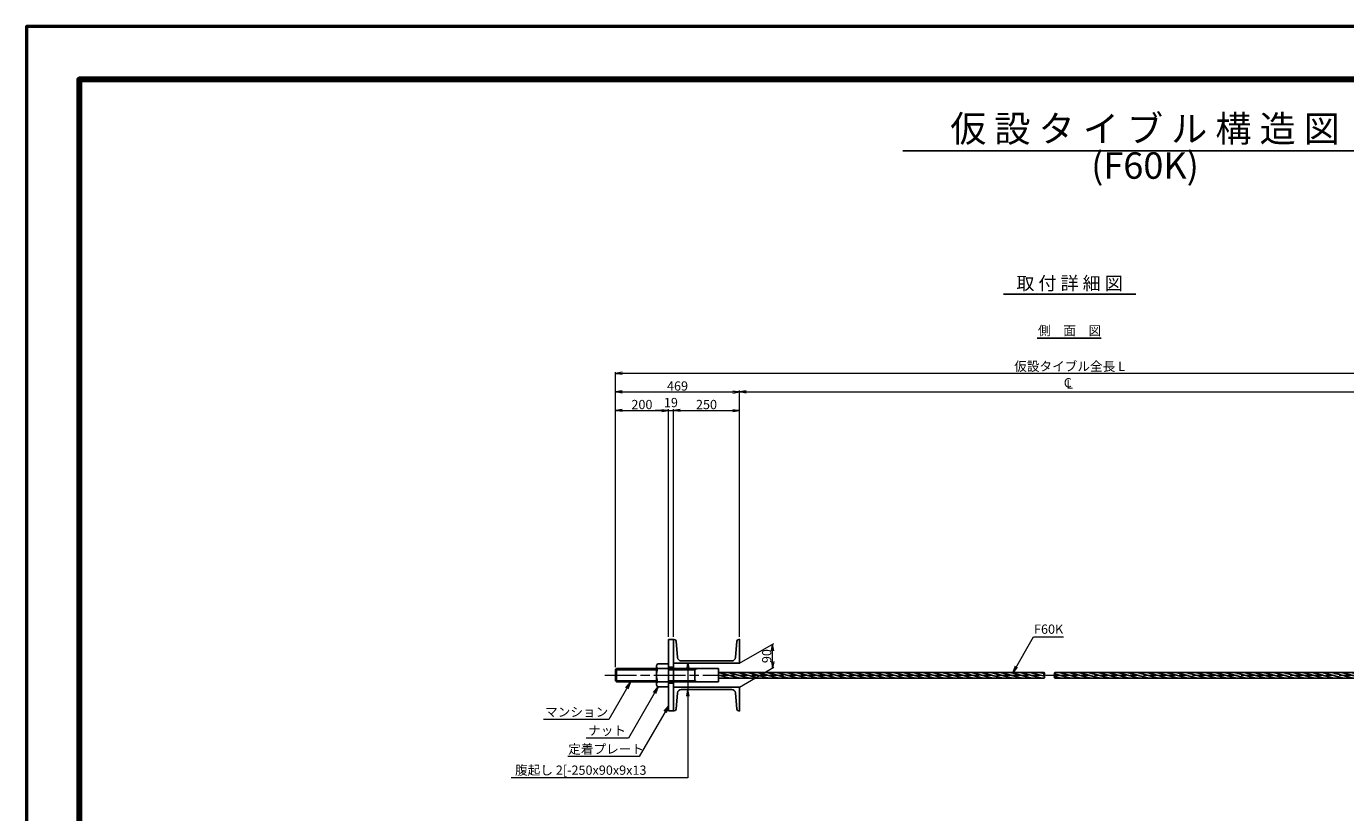
# Model space of a CAD drawing. Units: millimetres. Extents: x 0 to 8410, y 0 to 5940.
# Drawn here: x 0 to 4985, y 2970 to 5940 of the extents above; entities that cross this region are included whole.
import ezdxf
from ezdxf.enums import TextEntityAlignment as Align

# ---------------------------------------------------------------- set-up
doc = ezdxf.new("R2010")
doc.units = ezdxf.units.MM
doc.header["$LTSCALE"] = 10
doc.linetypes.add('_SXF_LINETYPE_chain', pattern=[18.5, 12, -1.5, 3.5, -1.5])
doc.layers.get('0').update_dxf_attribs({"lineweight": 13})
doc.layers.get('DEFPOINTS').update_dxf_attribs({"lineweight": 13})
for name, color, linetype, lineweight in [('D-BMK', 2, '_SXF_LINETYPE_chain', 13), ('D-STR', 1, 'Continuous', 25), ('D-STR-DIM', 7, 'Continuous', 13), ('D-STR-HTXT', 7, 'Continuous', 13), ('D-TTL', 7, 'Continuous', 140), ('D-TTL-FRAM', 7, 'Continuous', 50), ('D-TTL-LINE', 7, 'Continuous', 25), ('D-TTL-TXT', 7, 'Continuous', 13)]:
    doc.layers.add(name, color=color, linetype=linetype, lineweight=lineweight)
doc.styles.add('ＭＳ ゴシック', font='txt')
doc.dimstyles.new('DIM10', dxfattribs={"dimscale": 10, "dimtxt": 3.5, "dimasz": 2.5, "dimexe": 0.5, "dimexo": 1, "dimgap": 0.5, "dimtad": 1, "dimdec": 0, "dimzin": 0, "dimdsep": 46, "dimtxsty": 'ＭＳ ゴシック', "dimblk": 'OPEN', "dimcen": 1, "dimadec": 0, "dimazin": 0, "dimtfac": 1, "dimtdec": 0, "dimtmove": 2, "dimatfit": 3, "dimldrblk": 'OPEN', "dimfxl": 0, "dimtolj": 1, "dimtzin": 0, "dimlwd": -1, "dimlwe": -1, "dimarcsym": 0})
pattern_1 = [(165, (1206.15, -136.266), (-2.465251, -9.200443), [])]

# ---------------------------------------------------------------- blocks, each defined once
blk = doc.blocks.new('_Open')
at = {"color": 0, "linetype": 'ByBlock', "lineweight": -2}
for p, q in [((-1, 0.17), (0, 0)), ((-1, -0.17), (0, 0)), ((0, 0), (-1, 0))]:
    blk.add_line(p, q, dxfattribs=at)
blk = doc.blocks.new('*D9')
at = {"layer": 'D-STR-DIM', "color": 0}
for p, q in [((2695, 3634), (2695, 4564)), ((2720, 4559), (5164, 4559)), ((5189, 3634), (5189, 4564))]:
    blk.add_line(p, q, dxfattribs=at)
at = {"layer": 'DEFPOINTS', "color": 0}
for p in [(5189, 4559), (2695, 3624), (5189, 3624)]:
    blk.add_point(p, dxfattribs=at)
at = {"layer": 'D-STR-DIM', "color": 0, "xscale": 25, "yscale": 25, "zscale": 25, "rotation": 180}
blk.add_blockref('_Open', (2695, 4559), dxfattribs=at)
at = {"layer": 'D-STR-DIM', "color": 0, "xscale": 25, "yscale": 25, "zscale": 25}
blk.add_blockref('_Open', (5189, 4559), dxfattribs=at)
blk = doc.blocks.new('*D10')
at = {"layer": 'D-STR-DIM', "color": 0}
for p, q in [((2226, 3520), (2226, 4564)), ((2251, 4559), (2670, 4559)), ((2695, 3634), (2695, 4564))]:
    blk.add_line(p, q, dxfattribs=at)
at = {"layer": 'DEFPOINTS', "color": 0}
for p in [(2695, 4559), (2695, 3624), (2226, 3510)]:
    blk.add_point(p, dxfattribs=at)
at = {"layer": 'D-STR-DIM', "color": 0, "xscale": 25, "yscale": 25, "zscale": 25, "rotation": 180}
blk.add_blockref('_Open', (2226, 4559), dxfattribs=at)
at = {"layer": 'D-STR-DIM', "color": 0, "xscale": 25, "yscale": 25, "zscale": 25}
blk.add_blockref('_Open', (2695, 4559), dxfattribs=at)
at = {"layer": 'D-STR-DIM', "color": 0, "insert": (2460.5, 4581.5), "char_height": 35, "attachment_point": 5, "style": 'ＭＳ ゴシック'}
blk.add_mtext('\\A1;469', dxfattribs=at)
blk = doc.blocks.new('*D12')
at = {"layer": 'D-STR-DIM', "color": 0}
for p, q in [((2226, 3520), (2226, 4634)), ((5633, 4629), (2251, 4629)), ((5658, 3520), (5658, 4634))]:
    blk.add_line(p, q, dxfattribs=at)
at = {"layer": 'DEFPOINTS', "color": 0}
for p in [(2226, 4629), (2226, 3510), (5658, 3510)]:
    blk.add_point(p, dxfattribs=at)
at = {"layer": 'D-STR-DIM', "color": 0, "xscale": 25, "yscale": 25, "zscale": 25, "rotation": 180}
blk.add_blockref('_Open', (2226, 4629), dxfattribs=at)
at = {"layer": 'D-STR-DIM', "color": 0, "xscale": 25, "yscale": 25, "zscale": 25}
blk.add_blockref('_Open', (5658, 4629), dxfattribs=at)
at = {"layer": 'D-STR-DIM', "color": 0, "insert": (3942, 4655.9), "char_height": 35, "attachment_point": 5, "style": 'ＭＳ ゴシック'}
blk.add_mtext('\\A1;{\\fMS Gothic|b0|i0|c128|p0;仮設タイブル全長 L}', dxfattribs=at)
blk = doc.blocks.new('*D14')
at = {"layer": 'D-STR-DIM', "color": 0}
for p, q in [((2401, 4489), (2376, 4489)), ((2426, 3634), (2426, 4494)), ((2426, 4489), (2445, 4489)), ((2445, 3634), (2445, 4494)), ((2470, 4489), (2495, 4489))]:
    blk.add_line(p, q, dxfattribs=at)
at = {"layer": 'DEFPOINTS', "color": 0}
for p in [(2445, 4489), (2426, 3624), (2445, 3624)]:
    blk.add_point(p, dxfattribs=at)
at = {"layer": 'D-STR-DIM', "color": 0, "xscale": 25, "yscale": 25, "zscale": 25}
blk.add_blockref('_Open', (2426, 4489), dxfattribs=at)
at = {"layer": 'D-STR-DIM', "color": 0, "xscale": 25, "yscale": 25, "zscale": 25, "rotation": 180}
blk.add_blockref('_Open', (2445, 4489), dxfattribs=at)
at = {"layer": 'D-STR-DIM', "color": 0, "insert": (2435.5, 4519), "char_height": 35, "attachment_point": 5, "style": 'ＭＳ ゴシック'}
blk.add_mtext('\\A1;19', dxfattribs=at)
blk = doc.blocks.new('*D15')
at = {"layer": 'D-STR-DIM', "color": 0}
for p, q in [((2226, 3520), (2226, 4494)), ((2251, 4489), (2401, 4489)), ((2426, 3634), (2426, 4494))]:
    blk.add_line(p, q, dxfattribs=at)
at = {"layer": 'DEFPOINTS', "color": 0}
for p in [(2426, 4489), (2426, 3624), (2226, 3510)]:
    blk.add_point(p, dxfattribs=at)
at = {"layer": 'D-STR-DIM', "color": 0, "xscale": 25, "yscale": 25, "zscale": 25, "rotation": 180}
blk.add_blockref('_Open', (2226, 4489), dxfattribs=at)
at = {"layer": 'D-STR-DIM', "color": 0, "xscale": 25, "yscale": 25, "zscale": 25}
blk.add_blockref('_Open', (2426, 4489), dxfattribs=at)
at = {"layer": 'D-STR-DIM', "color": 0, "insert": (2326, 4511.5), "char_height": 35, "attachment_point": 5, "style": 'ＭＳ ゴシック'}
blk.add_mtext('\\A1;200', dxfattribs=at)
blk = doc.blocks.new('cl')
at = {"layer": 'D-STR-HTXT', "style": 'ＭＳ ゴシック'}
for s, p in [('C', (-6.7, 30.4)), ('L', (0.6, 25.1))]:
    blk.add_text(s, height=35, dxfattribs=at).set_placement(p, align=Align.MIDDLE)
blk = doc.blocks.new('*D18')
at = {"layer": 'D-STR-DIM', "color": 0}
for p, q in [((2445, 3634), (2445, 4494)), ((2470, 4489), (2670, 4489)), ((2695, 3634), (2695, 4494))]:
    blk.add_line(p, q, dxfattribs=at)
at = {"layer": 'DEFPOINTS', "color": 0}
for p in [(2695, 4489), (2445, 3624), (2695, 3624)]:
    blk.add_point(p, dxfattribs=at)
at = {"layer": 'D-STR-DIM', "color": 0, "xscale": 25, "yscale": 25, "zscale": 25, "rotation": 180}
blk.add_blockref('_Open', (2445, 4489), dxfattribs=at)
at = {"layer": 'D-STR-DIM', "color": 0, "xscale": 25, "yscale": 25, "zscale": 25}
blk.add_blockref('_Open', (2695, 4489), dxfattribs=at)
at = {"layer": 'D-STR-DIM', "color": 0, "insert": (2570, 4511.5), "char_height": 35, "attachment_point": 5, "style": 'ＭＳ ゴシック'}
blk.add_mtext('\\A1;250', dxfattribs=at)
blk = doc.blocks.new('M50')
at = {"color": 0, "linetype": 'ByBlock'}
for p, q in [((-40.8, 43.3), (-45, 36)), ((-45, -36), (-45, 36)), ((0, 43.3), (-40.8, 43.3)), ((-40.8, 25), (0, 25)), ((0, -43.3), (0, 43.3)), ((-40.8, -43.3), (-45, -36)), ((-40.8, -25), (0, -25)), ((0, -43.3), (-40.8, -43.3))]:
    blk.add_line(p, q, dxfattribs=at)
for centre, radius, start, end in [((-33, 34.2), 12, 169.4679, 229.4679), ((31.2, 0), 76.2, 160.8581, 199.1419), ((-33, -34.2), 12, 130.5321, 190.5321)]:
    blk.add_arc(centre, radius, start, end, dxfattribs=at)
blk = doc.blocks.new('*D25')
at = {"layer": 'D-STR-DIM', "color": 0}
for p, q in [((2695, 3534), (2825, 3609)), ((2820, 3541.1), (2820, 3581.1)), ((2695, 3444), (2825, 3519))]:
    blk.add_line(p, q, dxfattribs=at)
at = {"layer": 'DEFPOINTS', "color": 0}
for p in [(2820, 3606.1), (2695, 3534), (2695, 3444)]:
    blk.add_point(p, dxfattribs=at)
at = {"layer": 'D-STR-DIM', "color": 0, "xscale": 25, "yscale": 25, "zscale": 25}
for p, rotation in [((2820, 3606.1), 90), ((2820, 3516.1), 270)]:
    blk.add_blockref('_Open', p, dxfattribs=dict(at, rotation=rotation))
at = {"layer": 'D-STR-DIM', "color": 0, "insert": (2797.5, 3561.1), "char_height": 35, "attachment_point": 5, "rotation": 90, "style": 'ＭＳ ゴシック'}
blk.add_mtext('\\A1;90', dxfattribs=at)
blk = doc.blocks.new('[-250X90X9')
blk.add_lwpolyline([(90, -122), (90, -125), (0, -125), (0, 125), (90, 125), (90, 122, -0.388879), (83.6, 115), (21.8, 109.6, 0.388879), (9, 95.6), (9, -95.6, 0.388879), (21.8, -109.6), (83.6, -115, -0.388879), (90, -122, -0.388879)], format="xyb")

msp = doc.modelspace()

# ---------------------------------------------------------------- hatches: boundary and pattern name
at = {"layer": 'D-STR'}
h = msp.add_hatch(dxfattribs=at)
h.set_pattern_fill('ANSI31', color=256, scale=3, angle=120, style=0)
h.set_pattern_definition(pattern_1)
h.paths.add_polyline_path([(2615.95, 3499.85), (2615.95, 3488.95), (3845.81, 3488.95, -0.2679492), (3845.81, 3499.85)])
h.paths.add_polyline_path([(3845.81, 3478.05, 0.2679492), (3845.81, 3488.95), (2615.95, 3488.95), (2615.95, 3478.05)])
h = msp.add_hatch(dxfattribs=at)
h.set_pattern_fill('ANSI31', color=256, scale=3, angle=120, style=0)
h.set_pattern_definition(pattern_1)
edge = h.paths.add_edge_path()
edge.add_line((5267.95, 3488.95), (5267.95, 3499.85))
edge.add_line((5267.95, 3499.85), (3885.81, 3499.85))
edge.add_arc((3895.25, 3494.4), 10.9, 150, 210)
edge.add_line((3885.81, 3488.95), (5267.95, 3488.95))
edge = h.paths.add_edge_path()
edge.add_line((5267.95, 3478.05), (5267.95, 3488.95))
edge.add_line((5267.95, 3488.95), (3885.81, 3488.95))
edge.add_arc((3876.37, 3483.5), 10.9, -30, 30, ccw=False)
edge.add_line((3885.81, 3478.05), (5267.95, 3478.05))

# ---------------------------------------------------------------- linework, layer by layer
at = {"layer": 'D-BMK'}
for p, q in [((2185.95, 3488.95), (5697.95, 3488.95)), ((2386.93, 3488.95), (2489.29, 3488.95))]:
    msp.add_line(p, q, dxfattribs=at)
at = {"layer": 'D-STR'}
for p, q in [((2425.95, 3623.95), (2444.95, 3623.95)), ((2425.95, 3623.95), (2425.95, 3353.95)), ((2444.95, 3623.95), (2444.95, 3353.95)), ((2229.95, 3513.95), (2225.95, 3509.95)), ((2225.95, 3509.95), (2225.95, 3467.95)), ((2380.95, 3509.95), (2225.95, 3509.95)), ((2229.95, 3513.95), (2229.95, 3463.95)), ((2380.95, 3513.95), (2229.95, 3513.95)), ((2425.93, 3518.95), (2444.93, 3518.95)), ((2615.95, 3513.95), (2425.95, 3513.95)), ((2525.95, 3509.95), (2425.95, 3509.95)), ((2525.95, 3509.95), (2532.88, 3513.95)), ((2525.95, 3513.95), (2525.95, 3463.95)), ((2615.95, 3463.95), (2615.95, 3513.95)), ((2615.95, 3499.85), (3845.81, 3499.85)), ((3885.81, 3499.85), (5267.95, 3499.85)), ((2225.95, 3467.95), (2229.95, 3463.95)), ((2380.95, 3467.95), (2225.95, 3467.95)), ((2390.95, 3463.95), (2229.95, 3463.95)), ((2425.93, 3458.95), (2444.93, 3458.95)), ((2525.95, 3467.95), (2425.95, 3467.95)), ((2615.95, 3463.95), (2425.95, 3463.95)), ((2525.95, 3467.95), (2532.88, 3463.95)), ((2615.95, 3478.05), (3845.81, 3478.05)), ((3885.81, 3478.05), (5267.95, 3478.05)), ((2425.95, 3353.95), (2444.95, 3353.95))]:
    msp.add_line(p, q, dxfattribs=at)
for centre, start, end in [((3855.25, 3494.4), 150, 210), ((3836.37, 3494.4), 330, 30), ((3895.25, 3494.4), 150, 210), ((3836.37, 3483.5), 330, 30), ((3895.25, 3483.5), 150, 210), ((3876.37, 3483.5), 330, 30)]:
    msp.add_arc(centre, 10.9, start, end, dxfattribs=at)
at = {"layer": 'D-TTL', "color": 2, "linetype": 'Continuous', "lineweight": 140}
msp.add_lwpolyline([(8210, 200), (8210, 5740), (200, 5740), (200, 200)], close=True, dxfattribs=at)
at = {"layer": 'D-TTL-FRAM', "color": 2, "linetype": 'Continuous'}
msp.add_lwpolyline([(0, 0), (8410, 0), (8410, 5940), (0, 5940)], close=True, dxfattribs=at)
at = {"layer": 'D-TTL-LINE'}
for p, q in [((3312.41, 5469.73), (5144.39, 5469.73)), ((3691.95, 4928.95), (4191.95, 4928.95)), ((3819.67, 4762.53), (4061.21, 4762.53))]:
    msp.add_line(p, q, dxfattribs=at)

# ---------------------------------------------------------------- block references
at = {"layer": 'D-STR', "xscale": -1, "rotation": 270.0000000000104}
msp.add_blockref('[-250X90X9', (2569.95, 3533.95), dxfattribs=at)
at = {"layer": 'D-STR'}
msp.add_blockref('M50', (2425.95, 3488.95), dxfattribs=at)
at = {"layer": 'D-STR', "rotation": 270}
msp.add_blockref('[-250X90X9', (2569.95, 3443.95), dxfattribs=at)
at = {"layer": 'D-STR-DIM'}
msp.add_blockref('cl', (3941.95, 4558.95), dxfattribs=at)
at = {"layer": 'D-STR-HTXT', "xscale": 25, "yscale": 25, "zscale": 25, "rotation": 90}
msp.add_blockref('_Open', (2499.77, 3434.95), dxfattribs=at)

# ---------------------------------------------------------------- texts
at = {"layer": 'D-STR-HTXT', "style": 'ＭＳ ゴシック'}
msp.add_text('F60K', height=35, dxfattribs=at).set_placement((3862.83, 3634.61), align=Align.BOTTOM_CENTER)
for s, p in [('マンション', (1960.12, 3321.54)), ('ナット', (2122.87, 3251.54)), ('定着プレート', (2047.47, 3181.54)), ('腹起し 2[-250x90x9x13', (1846.69, 3101.9))]:
    msp.add_text(s, height=35, dxfattribs=at).set_placement(p, align=Align.BOTTOM_LEFT)
at = {"layer": 'D-TTL-TXT', "style": 'ＭＳ ゴシック'}
for s, height, p in [('仮 設 タ イ ブ ル 構 造 図', 100, (4227.14, 5472.22)), ('(F60K)', 100, (4227.14, 5333.15)), ('取 付 詳 細 図', 50, (3941.95, 4928.95)), ('側\u3000面\u3000図', 35, (3941.95, 4762.53))]:
    msp.add_text(s, height=height, dxfattribs=at).set_placement(p, align=Align.BOTTOM_CENTER)

# ---------------------------------------------------------------- dimensions: what is measured, and where the dimension line sits
at = {"layer": 'D-STR-DIM'}
for base, p1, p2, text, picture, middle in [((2225.95, 4628.95), (5657.95, 3509.95), (2225.95, 3509.95), '{\\fMS Gothic|b0|i0|c128|p0;仮設タイブル全長 L}', '*D12', (3941.95, 4655.9)), ((5188.95, 4558.95), (2694.95, 3623.95), (5188.95, 3623.95), ' ', '*D9', (3941.95, 4558.95))]:
    dim = msp.add_linear_dim(base=base, p1=p1, p2=p2, text=text, dimstyle='DIM10', dxfattribs=at)
    dim.commit()
    dim.dimension.update_dxf_attribs({"geometry": picture, "text_midpoint": middle})
for base, p1, p2, picture, middle in [((2694.95, 4558.95), (2225.95, 3509.95), (2694.95, 3623.95), '*D10', (2460.45, 4581.45)), ((2444.95, 4488.95), (2425.95, 3623.95), (2444.95, 3623.95), '*D14', (2435.45, 4518.95)), ((2425.95, 4488.95), (2225.95, 3509.95), (2425.95, 3623.95), '*D15', (2325.95, 4511.45)), ((2694.95, 4488.95), (2444.95, 3623.95), (2694.95, 3623.95), '*D18', (2569.95, 4511.45))]:
    dim = msp.add_linear_dim(base=base, p1=p1, p2=p2, dimstyle='DIM10', dxfattribs=at)
    dim.commit()
    dim.dimension.update_dxf_attribs({"geometry": picture, "text_midpoint": middle})
dim = msp.add_linear_dim(base=(2819.95, 3606.12), p1=(2694.95, 3443.95), p2=(2694.95, 3533.95), angle=90, dimstyle='DIM10', override={"dimexo": 0}, dxfattribs=at)
dim.commit()
dim.dimension.update_dxf_attribs({"geometry": '*D25', "text_midpoint": (2797.45, 3561.12)})

# ---------------------------------------------------------------- leaders
at = {"layer": 'D-STR-HTXT'}
for points in [[(3728.24, 3499.85), (3806.05, 3634.61), (3919.62, 3634.61)], [(2281.17, 3461.3), (2200.48, 3321.54), (1954.08, 3321.54)], [(2386.18, 3443.55), (2275.32, 3251.54), (2115.81, 3251.54)], [(2425.95, 3372.43), (2315.74, 3181.54), (2046.53, 3181.54)]]:
    msp.add_leader(points, dimstyle='DIM10', dxfattribs=at)
msp.add_leader([(2499.77, 3533.95), (2499.77, 3101.9), (1831.33, 3101.9)], dimstyle='DIM10', override={"dimgap": 0.5, "dimtad": 1}, dxfattribs=at)

doc.saveas('drawing.dxf')
